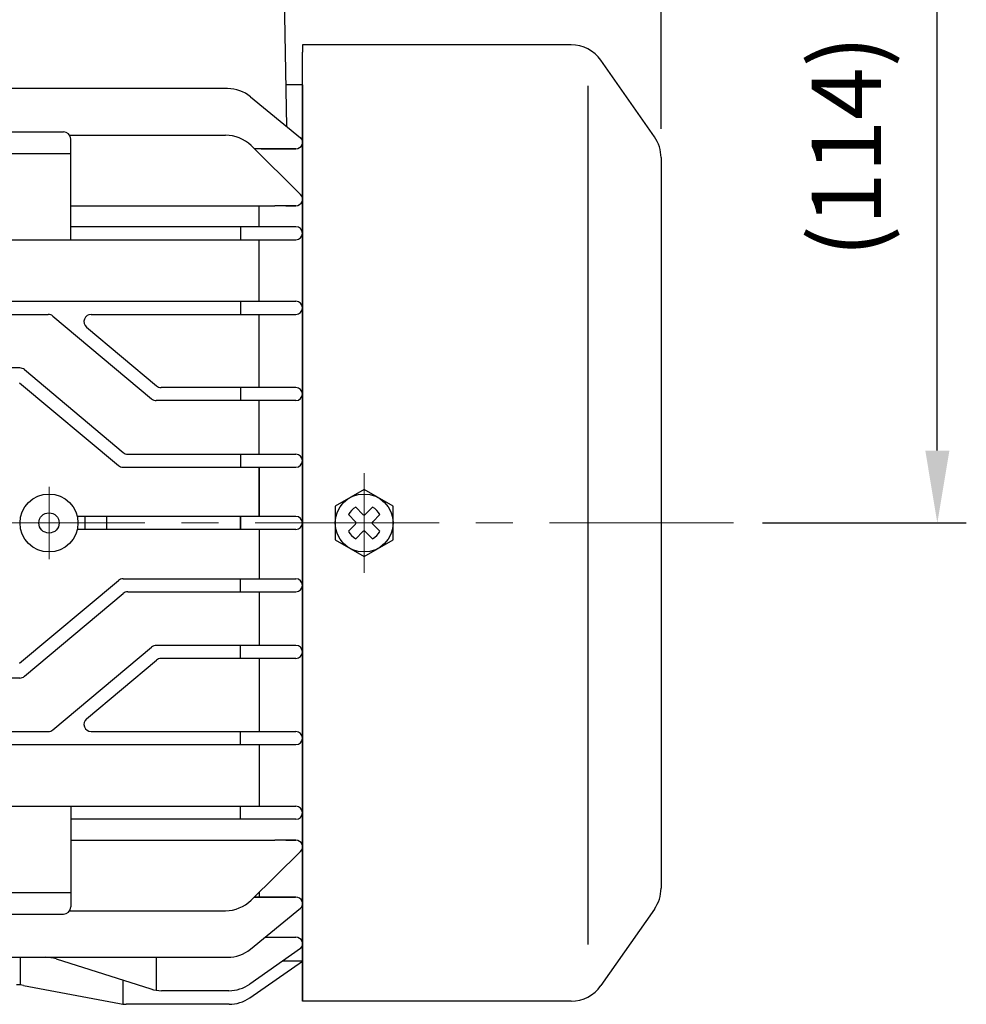
# Model space of a CAD drawing. Units: millimetres. Extents: x 283 to 1901, y 154 to 1298.
# Drawn here: x 1517 to 1648, y 638 to 774 of the extents above; entities that cross this region are included whole.
import ezdxf

# ---------------------------------------------------------------- set-up
doc = ezdxf.new("R2010")
doc.units = ezdxf.units.MM
doc.header["$LTSCALE"] = 0.2
doc.linetypes.add('CENTER', pattern=[50.8, 31.75, -6.35, 6.35, -6.35])
for name, color, linetype in [('외형선', 3, 'Continuous'), ('윤곽선', 2, 'Continuous'), ('치수선', 1, 'Continuous')]:
    doc.layers.add(name, color=color, linetype=linetype)
doc.layers.add('중심선', color=1, linetype='CENTER', lineweight=13)
doc.styles.add('ROMANS', font='romans.shx', dxfattribs={"width": 0.8, "bigfont": 'whgtxt.shx'})
doc.dimstyles.new('ISO-25$0', dxfattribs={"dimscale": 4, "dimtxt": 2.4, "dimasz": 2.5, "dimexe": 1, "dimexo": 1, "dimgap": 1, "dimtad": 1, "dimdec": 4, "dimdsep": 46, "dimtxsty": 'ROMANS', "dimcen": 0, "dimclrd": 2, "dimclre": 2, "dimclrt": 1, "dimadec": 4, "dimazin": 2, "dimtfac": 1, "dimtdec": 4, "dimtmove": 0, "dimatfit": 3, "dimfxl": 0, "dimarcsym": 0})

# ---------------------------------------------------------------- blocks, each defined once
blk = doc.blocks.new('*D28')
at = {"layer": 'Defpoints', "color": 0, "transparency": 16777216}
for p in [(1082.88, 929.83), (1082.88, 785.03), (1605.38, 755.26)]:
    blk.add_point(p, dxfattribs=at)
at = {"layer": '치수선', "color": 2, "lineweight": -2, "transparency": 16777216}
for p, q in [((1082.88, 789.03), (1082.88, 933.83)), ((1605.38, 759.26), (1605.38, 933.83)), ((1595.38, 929.83), (1092.88, 929.83))]:
    blk.add_line(p, q, dxfattribs=at)
at = {"layer": '치수선', "color": 2, "transparency": 16777216}
for points in [[(1092.88, 931.5), (1092.88, 928.17), (1082.88, 929.83)], [(1595.38, 931.5), (1595.38, 928.17), (1605.38, 929.83)]]:
    blk.add_solid(points, dxfattribs=at)
at = {"layer": '치수선', "color": 1, "transparency": 16777216, "insert": (1352.88, 941.15), "char_height": 9.6, "attachment_point": 5, "style": 'ROMANS', "bg_fill": 3, "box_fill_scale": 1.1, "bg_fill_color": 256, "bg_fill_true_color": 13158600, "bg_fill_transparency": 0}
blk.add_mtext('(522.5)', dxfattribs=at)
blk = doc.blocks.new('*D29')
at = {"layer": 'Defpoints', "color": 0, "transparency": 16777216}
for p in [(1388.88, 899.83), (1388.88, 784.83), (1605.38, 755.26)]:
    blk.add_point(p, dxfattribs=at)
at = {"layer": '치수선', "color": 2, "lineweight": -2, "transparency": 16777216}
for p, q in [((1388.88, 788.83), (1388.88, 903.83)), ((1605.38, 759.26), (1605.38, 903.83)), ((1595.38, 899.83), (1398.88, 899.83))]:
    blk.add_line(p, q, dxfattribs=at)
at = {"layer": '치수선', "color": 2, "transparency": 16777216}
for points in [[(1398.88, 901.5), (1398.88, 898.17), (1388.88, 899.83)], [(1595.38, 901.5), (1595.38, 898.17), (1605.38, 899.83)]]:
    blk.add_solid(points, dxfattribs=at)
at = {"layer": '치수선', "color": 1, "transparency": 16777216, "insert": (1497.13, 911.15), "char_height": 9.6, "attachment_point": 5, "style": 'ROMANS', "bg_fill": 3, "box_fill_scale": 1.1, "bg_fill_color": 256, "bg_fill_true_color": 13158600, "bg_fill_transparency": 0}
blk.add_mtext('(216.5)', dxfattribs=at)
blk = doc.blocks.new('*D27')
at = {"layer": 'Defpoints', "color": 0, "transparency": 16777216}
for p in [(1546.78, 818.83), (1643.52, 818.83), (1615.38, 704.83)]:
    blk.add_point(p, dxfattribs=at)
at = {"layer": '치수선', "color": 2, "lineweight": -2, "transparency": 16777216}
for p, q in [((1550.78, 818.83), (1647.52, 818.83)), ((1643.52, 714.83), (1643.52, 808.83)), ((1619.38, 704.83), (1647.52, 704.83))]:
    blk.add_line(p, q, dxfattribs=at)
at = {"layer": '치수선', "color": 2, "transparency": 16777216}
for points in [[(1641.86, 808.83), (1645.19, 808.83), (1643.52, 818.83)], [(1641.86, 714.83), (1645.19, 714.83), (1643.52, 704.83)]]:
    blk.add_solid(points, dxfattribs=at)
at = {"layer": '치수선', "color": 1, "transparency": 16777216, "insert": (1632.21, 756.83), "char_height": 9.6, "attachment_point": 5, "rotation": 90, "style": 'ROMANS', "bg_fill": 3, "box_fill_scale": 1.1, "bg_fill_color": 256, "bg_fill_true_color": 13158600, "bg_fill_transparency": 0}
blk.add_mtext('(114)', dxfattribs=at)
blk = doc.blocks.new('0.4M2')
at = {"layer": '외형선', "color": 3}
blk.add_line((2928.11, -8664.33), (2927.77, -8645.07), dxfattribs=at)
at = {"layer": '외형선'}
for p, q in [((2930.27, -8653.07), (2930.27, -8654.07)), ((2967.37, -8653.07), (2930.27, -8653.07)), ((2967.37, -8653.07), (2930.27, -8653.07)), ((2930.27, -8785.07), (2930.27, -8654.07)), ((2978.87, -8665.78), (2971.46, -8655.2)), ((2978.87, -8665.78), (2971.46, -8655.2)), ((2919.93, -8659.11), (2866.27, -8659.11)), ((2930.27, -8658.57), (2928.01, -8658.57)), ((2930.27, -8658.57), (2930.27, -8779.57)), ((2923.08, -8660.24), (2930.01, -8665.88)), ((2881.27, -8665.07), (2897.27, -8665.07)), ((2898.12, -8665.54), (2919.65, -8665.54)), ((2898.27, -8679.97), (2898.27, -8666.07)), ((2923.16, -8666.98), (2930.01, -8673.73)), ((2929.37, -8667.41), (2923.61, -8667.41)), ((2924.54, -8667.41), (2929.37, -8667.41)), ((2880.27, -8668.07), (2898.27, -8668.07)), ((2979.77, -8668.64), (2979.77, -8769.49)), ((2979.77, -8668.64), (2979.77, -8719.07)), ((2898.27, -8675.27), (2926.47, -8675.27)), ((2924.27, -8678.17), (2924.27, -8675.27)), ((2924.28, -8678.17), (2924.28, -8675.27)), ((2929.37, -8675.27), (2926.47, -8675.27)), ((2927.97, -8675.27), (2929.37, -8675.27)), ((2929.37, -8678.17), (2898.27, -8678.17)), ((2921.7, -8678.17), (2921.7, -8679.97)), ((2880.27, -8679.97), (2929.37, -8679.97)), ((2924.27, -8688.47), (2924.27, -8679.97)), ((2866.27, -8688.47), (2929.37, -8688.47)), ((2921.7, -8688.47), (2921.7, -8690.27)), ((2866.27, -8690.27), (2895.17, -8690.27)), ((2895.82, -8690.5), (2909.44, -8701.93)), ((2901.09, -8690.27), (2929.37, -8690.27)), ((2924.27, -8700.37), (2924.27, -8690.27)), ((2900.44, -8692.03), (2910.1, -8700.13)), ((2891.24, -8697.67), (2866.27, -8697.67)), ((2891.88, -8697.9), (2905.5, -8709.33)), ((2891.22, -8699.7), (2904.85, -8711.13)), ((2929.37, -8700.37), (2910.74, -8700.37)), ((2921.7, -8700.37), (2921.7, -8702.17)), ((2929.37, -8702.17), (2910.08, -8702.17)), ((2924.27, -8709.57), (2924.27, -8702.17)), ((2924.27, -8709.57), (2924.27, -8702.17)), ((2906.15, -8709.57), (2929.37, -8709.57)), ((2921.7, -8709.57), (2921.7, -8711.37)), ((2905.49, -8711.37), (2929.37, -8711.37)), ((2924.27, -8711.37), (2924.27, -8718.17)), ((2924.27, -8718.17), (2924.27, -8711.37)), ((2924.27, -8718.17), (2924.27, -8711.37)), ((2937.62, -8716.89), (2938.6, -8717.88)), ((2939.93, -8716.89), (2938.94, -8717.88)), ((2929.37, -8718.17), (2899.17, -8718.17)), ((2900.27, -8719.97), (2900.27, -8718.17)), ((2903.27, -8719.97), (2903.27, -8718.17)), ((2921.7, -8718.17), (2921.7, -8719.97)), ((2921.7, -8719.97), (2921.7, -8718.17)), ((2930.27, -8719.07), (2930.27, -8785.07)), ((2936.6, -8717.91), (2937.58, -8718.9)), ((2940.95, -8717.91), (2939.96, -8718.9)), ((2929.37, -8719.97), (2899.17, -8719.97)), ((2924.27, -8719.97), (2924.27, -8726.77)), ((2937.58, -8719.24), (2936.6, -8720.22)), ((2938.6, -8720.25), (2937.62, -8721.24)), ((2938.94, -8720.25), (2939.93, -8721.24)), ((2939.96, -8719.24), (2940.95, -8720.22)), ((2891.22, -8738.43), (2904.85, -8727)), ((2905.49, -8726.77), (2929.37, -8726.77)), ((2921.7, -8728.57), (2921.7, -8726.77)), ((2906.15, -8728.57), (2929.37, -8728.57)), ((2924.27, -8728.57), (2924.27, -8735.97)), ((2924.27, -8728.57), (2924.27, -8735.97)), ((2891.88, -8740.23), (2905.5, -8728.8)), ((2895.82, -8747.63), (2909.44, -8736.2)), ((2929.37, -8735.97), (2910.08, -8735.97)), ((2921.7, -8737.77), (2921.7, -8735.97)), ((2900.44, -8746.1), (2910.1, -8738)), ((2929.37, -8737.77), (2910.74, -8737.77)), ((2924.27, -8737.77), (2924.27, -8747.87)), ((2891.24, -8740.47), (2866.27, -8740.47)), ((2866.27, -8747.87), (2895.17, -8747.87)), ((2901.09, -8747.87), (2929.37, -8747.87)), ((2921.7, -8749.67), (2921.7, -8747.87)), ((2866.27, -8749.67), (2929.37, -8749.67)), ((2924.27, -8749.67), (2924.27, -8758.17)), ((2880.27, -8758.17), (2929.37, -8758.17)), ((2898.27, -8758.17), (2898.27, -8772.07)), ((2921.7, -8759.97), (2921.7, -8758.17)), ((2929.37, -8759.97), (2898.27, -8759.97)), ((2898.27, -8762.87), (2926.47, -8762.87)), ((2929.37, -8762.87), (2926.47, -8762.87)), ((2927.97, -8762.87), (2929.37, -8762.87)), ((2923.16, -8771.15), (2930.01, -8764.4)), ((2880.27, -8770.07), (2898.27, -8770.07)), ((2923.61, -8770.72), (2929.31, -8770.72)), ((2929.37, -8770.72), (2923.61, -8770.72)), ((2924.27, -8770.06), (2924.27, -8770.72)), ((2881.27, -8773.07), (2897.27, -8773.07)), ((2898.12, -8772.59), (2919.65, -8772.59)), ((2923.08, -8777.9), (2930.01, -8772.26)), ((2978.87, -8772.36), (2971.46, -8782.93)), ((2925.09, -8776.26), (2929.37, -8776.26)), ((2930.01, -8777.8), (2923, -8782.72)), ((2837.01, -8779.02), (2919.93, -8779.02)), ((2891.27, -8779.02), (2891.27, -8782.83)), ((2896.27, -8779.25), (2909.31, -8783.39)), ((2910.05, -8779.02), (2910.05, -8783.57)), ((2922.99, -8784.62), (2930.27, -8779.57)), ((2930.27, -8779.57), (2927.49, -8779.57)), ((2930.27, -8779.57), (2927.49, -8779.57)), ((2930.27, -8779.57), (2929.62, -8779.57)), ((2891.74, -8782.9), (2904.99, -8785.42)), ((2905.45, -8782.17), (2905.45, -8785.49)), ((2920.12, -8783.63), (2910.82, -8783.63)), ((2920.14, -8785.51), (2905.93, -8785.51)), ((2967.37, -8785.07), (2930.27, -8785.07))]:
    blk.add_line(p, q, dxfattribs=at)
at = {"layer": '외형선', "extrusion": (-0.5, 0.866025, 0)}
for points, elevation in [([(1812.17, 0), (1816.79, 0)], -9016.32), ([(1816.79, 0), (1812.17, 0)], -9024.32)]:
    blk.add_lwpolyline(points, dxfattribs=dict(at, elevation=elevation))
at = {"layer": '외형선', "extrusion": (0.5, 0.866025, 0)}
for points, elevation in [([(-6906.89, 0), (-6902.28, 0)], -6077.55), ([(-6902.28, 0), (-6906.89, 0)], -6085.55)]:
    blk.add_lwpolyline(points, dxfattribs=dict(at, elevation=elevation))
at = {"layer": '외형선', "extrusion": (-1, 2.1223e-12, 0)}
for points, elevation in [([(8716.76, 0), (8721.38, 0)], -2934.77), ([(8721.38, 0), (8716.76, 0)], -2942.77)]:
    blk.add_lwpolyline(points, dxfattribs=dict(at, elevation=elevation))
at = {"layer": '외형선'}
for centre, radius in [((2895.27, -8719.07), 4), ((2938.77, -8719.07), 4), ((2895.27, -8719.07), 1.4)]:
    blk.add_circle(centre, radius, dxfattribs=at)
for centre, radius, start, end in [((2967.37, -8658.07), 5, 35, 90), ((2967.37, -8658.07), 5, 35, 90), ((2919.93, -8664.11), 5, 50.8434, 90), ((2897.27, -8666.07), 1, 0, 90), ((2919.65, -8670.54), 5, 45.4047, 90), ((2929.37, -8666.51), 0.9, 270, 45), ((2974.77, -8668.64), 5, 0, 35), ((2974.77, -8668.64), 5, 0, 35), ((2929.37, -8674.37), 0.9, 270, 45), ((2929.37, -8679.07), 0.9, 270, 90), ((2929.37, -8689.37), 0.9, 270, 90), ((2895.17, -8691.27), 1, 50, 90), ((2901.09, -8691.27), 1, 90, 230), ((2891.24, -8698.67), 1, 50, 90), ((2910.74, -8699.37), 1, 230, 270), ((2929.37, -8701.27), 0.9, 270, 90), ((2910.08, -8701.17), 1, 230, 270), ((2906.15, -8708.57), 1, 230, 270), ((2906.15, -8708.57), 1, 230, 270), ((2929.37, -8710.47), 0.9, 270, 90), ((2905.49, -8710.37), 1, 230, 270), ((2905.49, -8710.37), 1, 230, 270), ((2938.77, -8719.07), 2.46, 117.9814, 152.0186), ((2938.77, -8719.07), 2.46, 27.9814, 62.0186), ((2929.37, -8719.07), 0.9, 270, 90), ((2937.42, -8719.07), 0.24, 315, 45), ((2938.77, -8717.71), 0.24, 225, 315), ((2940.13, -8719.07), 0.24, 135, 225), ((2938.77, -8719.07), 2.46, 207.9814, 242.0186), ((2938.77, -8720.42), 0.24, 45, 135), ((2938.77, -8719.07), 2.46, 297.9814, 332.0186), ((2905.49, -8727.77), 1, 90, 130), ((2905.49, -8727.77), 1, 90, 130), ((2929.37, -8727.67), 0.9, 270, 90), ((2906.15, -8729.57), 1, 90, 130), ((2906.15, -8729.57), 1, 90, 130), ((2910.08, -8736.97), 1, 90, 130), ((2929.37, -8736.87), 0.9, 270, 90), ((2910.74, -8738.77), 1, 90, 130), ((2891.24, -8739.47), 1, 270, 310), ((2901.09, -8746.87), 1, 130, 270), ((2895.17, -8746.87), 1, 270, 310), ((2929.37, -8748.77), 0.9, 270, 90), ((2929.37, -8759.07), 0.9, 270, 90), ((2929.37, -8763.77), 0.9, 315, 90), ((2929.37, -8771.62), 0.9, 315, 90), ((2974.77, -8769.49), 5, 325, 0), ((2897.27, -8772.07), 1, 270, 0), ((2919.65, -8767.59), 5, 270, 314.5953), ((2929.37, -8777.16), 0.9, 315, 90), ((2919.93, -8774.02), 5, 270, 309.1501), ((2894.76, -8784.02), 5, 72.3809, 90), ((2890.8, -8787.81), 5, 79.2029, 90), ((2920.12, -8778.63), 5, 270, 305.063), ((2967.37, -8780.07), 5, 270, 325), ((2910.82, -8778.63), 5, 252.3809, 270), ((2905.93, -8780.51), 5, 259.2029, 270), ((2920.14, -8780.51), 5, 270, 304.7499)]:
    blk.add_arc(centre, radius, start, end, dxfattribs=at)
at = {"layer": '윤곽선', "color": 2}
blk.add_line((2969.68, -8658.73), (2969.68, -8777.26), dxfattribs=at)
at = {"layer": '중심선', "color": 1, "linetype": 'CENTER', "ltscale": 3}
for p, q in [((2938.77, -8725.97), (2938.77, -8712.17)), ((2895.27, -8714.07), (2895.27, -8724.07))]:
    blk.add_line(p, q, dxfattribs=at)

msp = doc.modelspace()

# ---------------------------------------------------------------- linework, layer by layer
at = {"layer": '중심선', "ltscale": 4}
msp.add_line((1615.37767, 704.83167), (1301.9429, 704.83167), dxfattribs=at)

# ---------------------------------------------------------------- dimensions: what is measured, and where the dimension line sits
at = {"layer": '치수선'}
dim = msp.add_linear_dim(base=(1082.87767, 929.83167), p1=(1605.37767, 755.25518), p2=(1082.87767, 785.03167), text='(<>)', dimstyle='ISO-25$0', override={"dimscale": 4}, dxfattribs=at)
dim.commit()
dim.dimension.update_dxf_attribs({"geometry": '*D28', "text_midpoint": (1352.87767, 929.83167), "dimtype": 160})

# ---------------------------------------------------------------- next in the draw order: dimensions: what is measured, and where the dimension line sits
dim = msp.add_linear_dim(base=(1388.87767, 899.83167), p1=(1605.37767, 755.25518), p2=(1388.87767, 784.83167), text='(<>)', dimstyle='ISO-25$0', override={"dimscale": 4}, dxfattribs=at)
dim.commit()
dim.dimension.update_dxf_attribs({"geometry": '*D29', "text_midpoint": (1497.12767, 899.83167), "dimtype": 160})

# ---------------------------------------------------------------- next in the draw order: dimensions: what is measured, and where the dimension line sits
dim = msp.add_linear_dim(base=(1643.52272, 818.83167), p1=(1615.37767, 704.83167), p2=(1546.77524, 818.83167), angle=90, text='(<>)', dimstyle='ISO-25$0', override={"dimscale": 4}, dxfattribs=at)
dim.commit()
dim.dimension.update_dxf_attribs({"geometry": '*D27', "text_midpoint": (1643.52272, 756.83167), "dimtype": 160})

# ---------------------------------------------------------------- next in the draw order: block references
at = {"layer": '중심선', "ltscale": 4}
msp.add_blockref('0.4M2', (-1374.39524, 9423.89848), dxfattribs=at)

doc.saveas('drawing.dxf')
